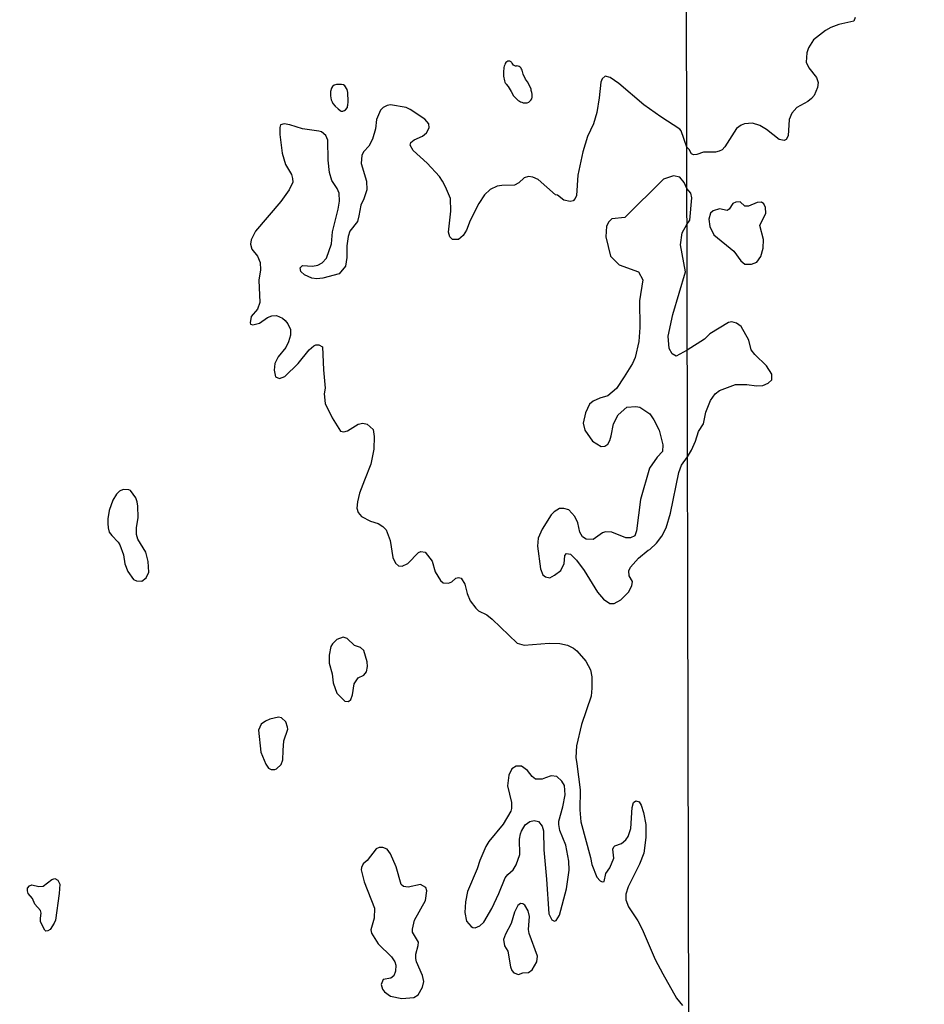
# Model space of a CAD drawing. Units: millimetres. Extents: x 173471 to 175891, y 1674264 to 1677044.
# Drawn here: x 174309 to 174486, y 1675549 to 1675742 of the extents above; entities that cross this region are included whole.
import ezdxf

# ---------------------------------------------------------------- set-up
doc = ezdxf.new("R2010")
doc.units = ezdxf.units.MM
doc.header["$MEASUREMENT"] = 0
for name, color, linetype in [('IMAGEM', 7, 'Continuous'), ('V-BANHADO', 42, 'Continuous'), ('V-LAGOA', 4, 'Continuous'), ('V-QUADRA', 40, 'Continuous'), ('V-RIO', 150, 'Continuous'), ('X-LIMITE_1000', 7, 'Continuous')]:
    doc.layers.add(name, color=color, linetype=linetype)
picture_1 = doc.add_image_def('image1.jpg', size_in_pixel=(4032, 4631))

msp = doc.modelspace()

# ---------------------------------------------------------------- linework, layer by layer
at = {"layer": 'V-BANHADO'}
msp.add_lwpolyline([(174472.48, 1675742.26), (174472.23, 1675741.59), (174469.28, 1675740.93), (174467.73, 1675740.34), (174466.68, 1675739.73), (174464.3, 1675737.88), (174463.36, 1675736.35), (174462.98, 1675735.37), (174462.85, 1675733.5), (174463.43, 1675732.44), (174464.88, 1675730.49), (174465.21, 1675729.51), (174465.09, 1675728.53), (174464.43, 1675726.96), (174463.92, 1675726.36), (174463.24, 1675725.79), (174461.03, 1675724.64), (174460.05, 1675723.52), (174459.52, 1675722.24), (174459.33, 1675719.06), (174458.95, 1675718.37), (174458.54, 1675718.16), (174457.59, 1675718.33), (174455.1, 1675720.31), (174453.79, 1675721.07), (174452.36, 1675721.52), (174450.79, 1675721.39), (174450.11, 1675721.18), (174449.2, 1675720.5), (174446.96, 1675716.93), (174446.41, 1675716.35), (174445.82, 1675716.03), (174445.1, 1675715.86), (174442.76, 1675715.89), (174441.44, 1675715.4), (174440.8, 1675715.33), (174440.4, 1675715.55), (174439.93, 1675716.4), (174439.46, 1675716.86), (174438.39, 1675720.06), (174438.13, 1675720.38), (174434.35, 1675722.8), (174431.07, 1675725.13), (174426.12, 1675729.35), (174424.45, 1675730.53), (174423.48, 1675730.77), (174422.86, 1675730.23), (174422.63, 1675729.57), (174422.28, 1675726.53), (174421.79, 1675723.62), (174421.19, 1675721.41), (174419.97, 1675718.91), (174419.07, 1675715.91), (174418.09, 1675711.32), (174417.83, 1675707.38), (174417.59, 1675706.74), (174417.19, 1675706.33), (174416.57, 1675706.2), (174415.34, 1675706.46), (174414.08, 1675707.42), (174413.74, 1675707.51), (174410.31, 1675710.53), (174409.29, 1675710.98), (174408.39, 1675711.08), (174407.59, 1675710.83), (174406.55, 1675709.82), (174405.65, 1675709.41), (174403.16, 1675709.33), (174402.3, 1675709.16), (174400.93, 1675708.54), (174399.79, 1675707.49), (174398.7, 1675705.8), (174396.99, 1675702.46), (174396.26, 1675700.59), (174395.62, 1675699.54), (174394.68, 1675698.75), (174393.5, 1675698.71), (174392.96, 1675699.24), (174392.71, 1675700.19), (174393.16, 1675704.3), (174393.12, 1675706.78), (174392.17, 1675709.05), (174391.53, 1675710.17), (174390.97, 1675711.07), (174388.57, 1675713.7), (174385.81, 1675716.18), (174385.23, 1675717.24), (174385.34, 1675717.77), (174386.02, 1675718.26), (174387.66, 1675719.01), (174388.38, 1675719.67), (174388.94, 1675720.62), (174388.87, 1675721.39), (174388.06, 1675722.35), (174385.23, 1675724.26), (174384.44, 1675724.62), (174381.36, 1675725.13), (174380.67, 1675725.03), (174379.94, 1675724.62), (174379.39, 1675724.09), (174378.61, 1675722.25), (174378.44, 1675720.41), (174377.84, 1675718.39), (174377.07, 1675717.06), (174376.13, 1675716.01), (174375.7, 1675715.29), (174375.57, 1675713.63), (174376.62, 1675710.17), (174376.7, 1675708.5), (174376.13, 1675706.68), (174375.55, 1675705.46), (174375.16, 1675703.4), (174374.91, 1675702.29), (174373.39, 1675700.36), (174373.05, 1675699.33), (174372.79, 1675697.49), (174372.81, 1675695.18), (174372.53, 1675693.5), (174371.25, 1675692), (174368.08, 1675691.12), (174366.88, 1675690.99), (174365.94, 1675691.17), (174364.5, 1675691.79), (174363.79, 1675692.43), (174363.6, 1675693.16), (174364.11, 1675693.6), (174366.07, 1675693.48), (174367.09, 1675693.69), (174367.95, 1675694.14), (174368.83, 1675695.06), (174369.75, 1675697.87), (174369.98, 1675700.2), (174371.08, 1675704.68), (174371.33, 1675706.23), (174371.25, 1675707.85), (174370.9, 1675708.75), (174369.85, 1675710.3), (174369.38, 1675711.88), (174369.12, 1675714.32), (174369.04, 1675718.22), (174368.68, 1675719.16), (174367.8, 1675719.82), (174367.31, 1675719.99), (174364.1, 1675720.42), (174361.61, 1675721.24), (174360.5, 1675721.45), (174359.77, 1675721.2), (174359.62, 1675720.71), (174359.62, 1675719.33), (174360.09, 1675715.65), (174360.73, 1675713.42), (174361.91, 1675711.45), (174362.14, 1675710.72), (174362.17, 1675709.95), (174361.5, 1675708.45), (174359.87, 1675706.18), (174354.9, 1675700.38), (174354, 1675698.69), (174353.92, 1675697.79), (174354.18, 1675696.85), (174355.27, 1675695.45), (174355.8, 1675694.19), (174355.83, 1675692.78), (174355.51, 1675690.72), (174355.74, 1675686.37), (174355.29, 1675685.07), (174354, 1675683.63), (174353.81, 1675682.41), (174353.92, 1675682.11), (174354.37, 1675681.96), (174355.66, 1675682.34), (174357.24, 1675683.44), (174358.1, 1675683.76), (174359, 1675683.84), (174360.18, 1675683.31), (174360.66, 1675682.84), (174361.2, 1675682.15), (174361.71, 1675681.04), (174361.76, 1675679.93), (174361.37, 1675678.64), (174360.81, 1675677.57), (174359.34, 1675675.73), (174358.65, 1675674.4), (174358.52, 1675673.12), (174358.82, 1675671.76), (174359.56, 1675671.46), (174360.63, 1675671.83), (174363.22, 1675674.42), (174365.42, 1675677.05), (174366.34, 1675677.84), (174366.73, 1675678.04), (174367.31, 1675678.06), (174368.03, 1675677.65), (174368.18, 1675673.16), (174368.55, 1675669.56), (174368.33, 1675668.45), (174368.53, 1675666.52), (174369.9, 1675663.73), (174371.52, 1675661.12), (174372.21, 1675661.01), (174372.92, 1675661.2), (174375, 1675662.47), (174375.92, 1675662.68), (174376.78, 1675662.47), (174377.93, 1675661.48), (174378.16, 1675660.05), (174378.1, 1675657.57), (174377.48, 1675654.65), (174376.28, 1675651.53), (174375.29, 1675648.96), (174374.89, 1675647.24), (174374.76, 1675646.04), (174374.99, 1675645.14), (174375.66, 1675644.37), (174377.42, 1675643.49), (174378.92, 1675643), (174379.84, 1675642.42), (174380.48, 1675641.76), (174381.29, 1675639.7), (174381.83, 1675636.32), (174382.36, 1675635.21), (174382.92, 1675634.73), (174383.63, 1675634.62), (174384.74, 1675635.14), (174386.84, 1675637.34), (174387.31, 1675637.49), (174388.13, 1675637.41), (174389.52, 1675635.64), (174390.09, 1675633.54), (174391.16, 1675631.82), (174391.68, 1675631.39), (174392.71, 1675631.28), (174393.35, 1675631.58), (174394.14, 1675632.29), (174394.7, 1675632.44), (174395.21, 1675632.29), (174395.94, 1675631.09), (174396.39, 1675629.25), (174396.99, 1675627.84), (174398.06, 1675626.4), (174398.64, 1675625.89), (174400.25, 1675625.07), (174401.32, 1675624.24), (174406.2, 1675619.5), (174407.57, 1675619.12), (174412.5, 1675619.5), (174414.56, 1675619.44), (174416.07, 1675619.16), (174417.25, 1675618.52), (174417.92, 1675618.05), (174419.67, 1675615.99), (174420.57, 1675614.3), (174420.87, 1675612.93), (174420.87, 1675610.71), (174420.68, 1675609.12), (174418.79, 1675603.55), (174417.81, 1675599.4), (174417.72, 1675597.08), (174417.91, 1675595.84), (174418.54, 1675590.74), (174418.47, 1675586.85), (174418.71, 1675584.45), (174420.61, 1675577.51), (174420.83, 1675576.09), (174421.83, 1675573.65), (174422.48, 1675572.9), (174422.9, 1675572.73), (174423.23, 1675572.79), (174423.61, 1675574.34), (174424.34, 1675575.45), (174425.13, 1675577.38), (174424.98, 1675579.14), (174425.17, 1675579.56), (174425.32, 1675579.74), (174426.68, 1675580.23), (174427.49, 1675580.95), (174427.94, 1675581.62), (174428.52, 1675583.16), (174428.73, 1675587.32), (174429.01, 1675588.3), (174429.46, 1675588.62), (174430.14, 1675588.41), (174430.49, 1675587.75), (174431, 1675586.29), (174431.41, 1675583.98), (174431.43, 1675581.41), (174431.04, 1675578.32), (174430.21, 1675576.14), (174427.98, 1675571.73), (174427.49, 1675570.31), (174427.51, 1675569.16), (174428.02, 1675567.78), (174429.87, 1675565.02), (174430.72, 1675563.42), (174433.29, 1675557.46), (174434.77, 1675554.63), (174437.45, 1675549.88), (174438.62, 1675548.44)], dxfattribs=at)
for points in [[(174405.02, 1675727.74), (174405.5, 1675726.91), (174406.2, 1675726.21, 0.11543), (174407.12, 1675725.64, 0.133093), (174408.18, 1675725.57, 0.267008), (174409.04, 1675726.34, 0.162886), (174409.04, 1675727.58, -0.075407), (174408.91, 1675728.31), (174408.21, 1675729.68), (174407.86, 1675730.16), (174407.38, 1675731.18), (174407.16, 1675731.94, 0.189396), (174406.61, 1675732.64, 0.139723), (174406.14, 1675732.77, -0.100086), (174405.86, 1675732.76), (174405.86, 1675732.76), (174405.47, 1675732.96), (174405.21, 1675733.31), (174405.1, 1675733.47, 0.241952), (174404.61, 1675733.73, 0.29485), (174403.86, 1675733.25, 0.071923), (174403.56, 1675732.21, 0.055217), (174403.52, 1675730.77, 0.069158), (174403.79, 1675729.59, 0.095708), (174403.9, 1675729.41, -0.075854), (174404.02, 1675729.23), (174404.43, 1675728.73), (174405.02, 1675727.74)], [(174369.56, 1675727.74), (174369.59, 1675726.89), (174369.74, 1675726.16), (174369.89, 1675725.71), (174370.06, 1675725.41), (174370.49, 1675724.9), (174371.07, 1675724.35), (174371.47, 1675724.03, 0.293617), (174372.15, 1675723.95, 0.025598), (174372.55, 1675724.18), (174372.9, 1675724.65), (174372.93, 1675724.93), (174373, 1675725), (174373.03, 1675725.81), (174373, 1675727.54), (174372.83, 1675728.14), (174372.38, 1675728.85), (174372.12, 1675729.07), (174371.72, 1675729.15), (174370.74, 1675729.12), (174370.31, 1675729.02), (174369.99, 1675728.75), (174369.79, 1675728.42), (174369.56, 1675727.74)]]:
    msp.add_lwpolyline(points, format="xyb", close=True, dxfattribs=at)
for points in [[(174432.19, 1675664.53), (174433.03, 1675663.37), (174434.06, 1675661.31), (174434.75, 1675658.47), (174434.67, 1675657.12), (174433.68, 1675656), (174432.15, 1675653.85), (174430.39, 1675647.73), (174429.57, 1675641.55), (174429.29, 1675640.56), (174428.43, 1675640.21), (174427.53, 1675640.19), (174424.75, 1675641.29), (174423.55, 1675641.35), (174422.93, 1675641.2), (174421.09, 1675639.85), (174419.74, 1675639.91), (174419.01, 1675640.36), (174418.47, 1675641.29), (174418.07, 1675643.13), (174417.49, 1675644.41), (174416.33, 1675645.66), (174415.37, 1675645.96), (174414.53, 1675645.93), (174413.44, 1675645.32), (174412.84, 1675644.69), (174411.13, 1675641.89), (174411.13, 1675641.89), (174410.33, 1675640.13), (174410.2, 1675638.54), (174410.76, 1675634.11), (174411.26, 1675632.93), (174411.75, 1675632.55), (174412.63, 1675632.32), (174413.51, 1675632.87), (174414.73, 1675633.79), (174414.92, 1675634.12), (174415.42, 1675635.12), (174415.57, 1675636.71), (174415.9, 1675637.15), (174416.67, 1675636.98), (174417.83, 1675635.81), (174419.35, 1675633.79), (174421.92, 1675629.55), (174423.12, 1675628.18), (174423.12, 1675628.18), (174424.36, 1675627.34), (174425.23, 1675627.3), (174426.53, 1675628.04), (174428.06, 1675629.55), (174428.71, 1675630.79), (174428.79, 1675631.65), (174428.18, 1675632.72), (174428.09, 1675633.71), (174428.41, 1675634.44), (174430.02, 1675636.23), (174431.88, 1675637.8), (174432.2, 1675637.92), (174433.51, 1675639.16), (174434.6, 1675640.52), (174435.43, 1675642.16), (174436.25, 1675645.06), (174437.9, 1675653.03), (174438.43, 1675654.46), (174439.6, 1675656.06), (174439.6, 1675656.06), (174440.39, 1675657.37), (174441.17, 1675659.13), (174441.76, 1675661.09), (174442.73, 1675662.55), (174443.23, 1675664.88), (174444.09, 1675667.12), (174445.06, 1675668.45), (174445.9, 1675669.07), (174449.05, 1675670.27), (174451.26, 1675670.27), (174453.13, 1675670.01), (174454.4, 1675670.1), (174455.4, 1675670.51), (174456.15, 1675671.18), (174456.17, 1675672.28), (174455.12, 1675673.96), (174452.79, 1675676.14), (174452.07, 1675677.05), (174451.64, 1675678.99), (174450.13, 1675681.63), (174449.2, 1675682.32), (174448.29, 1675682.55), (174447.67, 1675682.45), (174443.96, 1675680.21), (174442.97, 1675679.16), (174439.55, 1675677.01), (174439.55, 1675677.01), (174437.39, 1675675.87), (174436.59, 1675676.29), (174435.98, 1675677.34), (174435.83, 1675679.76), (174436.75, 1675684.01), (174439.19, 1675692.39), (174438.2, 1675697.69), (174438.54, 1675700.03), (174439.49, 1675701.69), (174439.49, 1675701.69), (174440.05, 1675702.5), (174440.47, 1675706.92), (174440.25, 1675707.8), (174439.48, 1675708.72), (174439.48, 1675708.72), (174438.95, 1675709.88), (174438.07, 1675710.93), (174436.89, 1675711.25), (174434.87, 1675710.54), (174427.32, 1675703.03), (174424.79, 1675702.8), (174424.15, 1675702.22), (174423.73, 1675701.36), (174423.58, 1675699.24), (174424.53, 1675695.45), (174426.17, 1675693.79), (174430.02, 1675692.36), (174430.82, 1675690.82), (174430.17, 1675686.71), (174430.25, 1675681.43), (174430.04, 1675678.72), (174429.31, 1675675.58), (174428.84, 1675674.4), (174427.19, 1675671.79), (174427.19, 1675671.79), (174425.71, 1675669.49), (174423.96, 1675668.04), (174422.43, 1675667.6), (174421.13, 1675667.01), (174420.4, 1675666.41), (174419.61, 1675664.74), (174419.13, 1675662.71), (174419.44, 1675661.29), (174420.98, 1675659.19), (174422.69, 1675658.14), (174423.42, 1675658.21), (174423.95, 1675658.55), (174424.36, 1675659.32), (174424.66, 1675660.18), (174425.06, 1675662.53), (174425.98, 1675664.34), (174427.7, 1675665.81), (174429.5, 1675665.94), (174430.23, 1675665.81), (174430.23, 1675665.81), (174432.19, 1675664.53)], [(174450.08, 1675694.53), (174450.84, 1675693.88), (174452.17, 1675693.88), (174453.18, 1675694.31), (174453.99, 1675695.38), (174454.44, 1675697), (174454.49, 1675698.74), (174453.8, 1675701.48), (174455, 1675703.91), (174454.93, 1675705), (174454.57, 1675705.73), (174454.14, 1675706.07), (174453.26, 1675706), (174451.58, 1675705.26), (174450.83, 1675705.3), (174449.96, 1675706.09), (174449.11, 1675706.07), (174448.47, 1675705.76), (174448.47, 1675705.76), (174447.76, 1675704.71), (174447.37, 1675704.41), (174445.88, 1675704.76), (174444.66, 1675704.36), (174444.14, 1675703.89), (174443.76, 1675702.74), (174443.98, 1675701.29), (174444.77, 1675699.67), (174448.7, 1675696.46), (174450.08, 1675694.53)], [(174333.8, 1675635.58), (174333.38, 1675637.4), (174331.82, 1675639.92), (174331.56, 1675640.82), (174331.52, 1675642.19), (174331.86, 1675644.16), (174331.82, 1675646.39), (174331.69, 1675647.26), (174331.37, 1675648.06), (174330.34, 1675649.47), (174330.02, 1675649.64), (174328.93, 1675649.68), (174328.2, 1675649.32), (174327.62, 1675648.76), (174326.89, 1675647.59), (174326.16, 1675645.57), (174325.9, 1675643.94), (174325.93, 1675643), (174325.95, 1675642.17), (174326.2, 1675641.33), (174326.66, 1675640.63), (174327.96, 1675639.32), (174328.24, 1675638.8), (174329.01, 1675636.83), (174329.27, 1675635.12), (174329.8, 1675633.62), (174330.94, 1675632.03), (174331.54, 1675631.75), (174332.55, 1675631.71), (174333.42, 1675632.38), (174333.96, 1675633.49), (174333.8, 1675635.58)], [(174374.23, 1675611.55), (174375.02, 1675612.75), (174376.09, 1675613.23), (174376.62, 1675613.93), (174376.84, 1675614.95), (174376.77, 1675615.89), (174376.13, 1675618.07), (174375.45, 1675618.65), (174374.31, 1675619.05), (174372.88, 1675620.45), (174372.04, 1675620.7), (174370.8, 1675620.28), (174369.96, 1675619.38), (174369.68, 1675618.86), (174369.32, 1675617.17), (174369.32, 1675615.63), (174369.94, 1675613.53), (174370.11, 1675611.73), (174370.84, 1675609.72), (174372.42, 1675608.18), (174373.09, 1675608.11), (174373.56, 1675608.45), (174373.92, 1675609.38), (174374.23, 1675611.55)], [(174361.2, 1675602.65), (174361.16, 1675603.05), (174360.82, 1675604.1), (174360, 1675604.88), (174359.38, 1675605.03), (174357.71, 1675604.64), (174356.81, 1675604.23), (174356, 1675603.61), (174355.46, 1675602.48), (174355.89, 1675598.13), (174356.87, 1675595.8), (174357.39, 1675595.02), (174357.97, 1675594.72), (174358.66, 1675594.77), (174359.02, 1675594.89), (174359.89, 1675595.71), (174360.25, 1675596.66), (174360.32, 1675598.5), (174360.45, 1675600.34), (174361.2, 1675602.65)], [(174411.77, 1675593.14), (174411.09, 1675592.82), (174409.78, 1675592.86), (174409.14, 1675593.37), (174408.19, 1675594.55), (174407.04, 1675595.39), (174406.03, 1675595.43), (174405.17, 1675594.87), (174404.53, 1675593.63), (174404.27, 1675591.56), (174405.09, 1675588.26), (174405.09, 1675587.1), (174404.94, 1675586.55), (174403.44, 1675584.02), (174400.67, 1675580.59), (174400.05, 1675579.61), (174398.85, 1675576.87), (174398.34, 1675575.28), (174396.48, 1675570.8), (174396.03, 1675568.81), (174395.9, 1675566.67), (174396.28, 1675564.96), (174397.2, 1675563.91), (174397.48, 1675563.73), (174397.94, 1675563.71), (174398.88, 1675564.1), (174399.63, 1675564.82), (174401.21, 1675567.48), (174402.62, 1675570.44), (174403.86, 1675573.52), (174404.34, 1675574.14), (174405.41, 1675575.06), (174406, 1675576.07), (174406.69, 1675578.06), (174406.67, 1675581.06), (174406.82, 1675582.13), (174407.06, 1675582.67), (174407.78, 1675583.87), (174408.66, 1675584.51), (174409.5, 1675584.72), (174410.38, 1675584.55), (174411.08, 1675583.61), (174411.36, 1675582.73), (174411.4, 1675578.96), (174411.94, 1675573.22), (174412.41, 1675566.41), (174412.99, 1675565.23), (174413.53, 1675565), (174413.83, 1675565.12), (174414.51, 1675566.16), (174415.9, 1675571.36), (174416.37, 1675575.02), (174416.33, 1675576.74), (174415.71, 1675579.91), (174414.57, 1675582.78), (174414.38, 1675583.93), (174414.38, 1675584.58), (174415.15, 1675587.42), (174415.6, 1675589.8), (174415.45, 1675591.6), (174414.98, 1675592.46), (174413.95, 1675593.35), (174412.88, 1675593.5), (174411.77, 1675593.14)], [(174379.53, 1675552.54), (174379.77, 1675551.66), (174380.18, 1675551.1), (174381.36, 1675550.28), (174383.59, 1675549.81), (174385.9, 1675549.98), (174386.75, 1675550.52), (174387.63, 1675552.02), (174387.87, 1675553.18), (174387.63, 1675554.3), (174386.45, 1675556.99), (174386.32, 1675557.63), (174386.3, 1675558.53), (174386.8, 1675560.2), (174386.82, 1675560.89), (174385.66, 1675562.81), (174385.64, 1675563.42), (174386.09, 1675565.17), (174388.23, 1675569.07), (174388.49, 1675570.91), (174388.25, 1675571.6), (174387.22, 1675572.21), (174384.83, 1675571.66), (174383.91, 1675571.76), (174383.43, 1675572.2), (174382.47, 1675575.62), (174381.38, 1675578.19), (174380.71, 1675579.09), (174379.82, 1675579.45), (174379.13, 1675579.45), (174378.57, 1675579.16), (174376.79, 1675576.87), (174375.96, 1675576.24), (174375.64, 1675575.54), (174375.62, 1675575.07), (174376.17, 1675572.71), (174378.18, 1675567.53), (174378.12, 1675565.55), (174377.52, 1675563.29), (174377.63, 1675562.6), (174378.93, 1675560.52), (174381.53, 1675557.98), (174382.17, 1675556.99), (174382.38, 1675556.35), (174382.36, 1675555.15), (174382.02, 1675554.29), (174381.4, 1675553.79), (174379.94, 1675553.54), (174379.53, 1675552.54)], [(174312.71, 1675565.57), (174312.86, 1675566.54), (174312.69, 1675567.1), (174311.62, 1675568.32), (174311.13, 1675569.41), (174310.31, 1675570.42), (174310.12, 1675570.95), (174310.16, 1675571.49), (174310.57, 1675571.94), (174311.02, 1675572.13), (174312.39, 1675571.81), (174313.25, 1675571.83), (174314.9, 1675573.16), (174315.54, 1675573.33), (174316.12, 1675573.01), (174316.48, 1675572.26), (174316.38, 1675570.44), (174315.65, 1675565.21), (174315.41, 1675564.57), (174314.62, 1675563.37), (174314.15, 1675563.07), (174313.76, 1675563.05), (174313.53, 1675563.24), (174312.71, 1675564.83), (174312.71, 1675565.57)], [(174404.36, 1675559.07), (174404.91, 1675556.05), (174405.15, 1675555.32), (174405.53, 1675554.82), (174406.46, 1675554.52), (174407.32, 1675554.87), (174408.45, 1675554.93), (174409.12, 1675555.44), (174410.06, 1675556.99), (174410.16, 1675558.1), (174408.55, 1675562.56), (174408.4, 1675563.36), (174408.59, 1675565.93), (174408.34, 1675567.01), (174407.7, 1675568.13), (174407.31, 1675568.4), (174406.87, 1675568.44), (174406.33, 1675568.08), (174405.66, 1675566.73), (174405.02, 1675564.53), (174403.93, 1675562.45), (174403.54, 1675561.36), (174403.71, 1675560.18), (174404.36, 1675559.07)]]:
    msp.add_lwpolyline(points, close=True, dxfattribs=at)
at = {"layer": 'V-LAGOA'}
for points in [[(174432.19, 1675664.53), (174433.03, 1675663.37), (174434.06, 1675661.31), (174434.75, 1675658.47), (174434.67, 1675657.12), (174433.68, 1675656), (174432.15, 1675653.85), (174430.39, 1675647.73), (174429.57, 1675641.55), (174429.29, 1675640.56), (174428.43, 1675640.21), (174427.53, 1675640.19), (174424.75, 1675641.29), (174423.55, 1675641.35), (174422.93, 1675641.2), (174421.09, 1675639.85), (174419.74, 1675639.91), (174419.01, 1675640.36), (174418.47, 1675641.29), (174418.07, 1675643.13), (174417.49, 1675644.41), (174416.33, 1675645.66), (174415.37, 1675645.96), (174414.53, 1675645.93), (174413.44, 1675645.32), (174412.84, 1675644.69), (174411.13, 1675641.89), (174411.13, 1675641.89), (174410.33, 1675640.13), (174410.2, 1675638.54), (174410.76, 1675634.11), (174411.26, 1675632.93), (174411.75, 1675632.55), (174412.63, 1675632.32), (174413.51, 1675632.87), (174414.73, 1675633.79), (174414.92, 1675634.12), (174415.42, 1675635.12), (174415.57, 1675636.71), (174415.9, 1675637.15), (174416.67, 1675636.98), (174417.83, 1675635.81), (174419.35, 1675633.79), (174421.92, 1675629.55), (174423.12, 1675628.18), (174423.12, 1675628.18), (174424.36, 1675627.34), (174425.23, 1675627.3), (174426.53, 1675628.04), (174428.06, 1675629.55), (174428.71, 1675630.79), (174428.79, 1675631.65), (174428.18, 1675632.72), (174428.09, 1675633.71), (174428.41, 1675634.44), (174430.02, 1675636.23), (174431.88, 1675637.8), (174432.2, 1675637.92), (174433.51, 1675639.16), (174434.6, 1675640.52), (174435.43, 1675642.16), (174436.25, 1675645.06), (174437.9, 1675653.03), (174438.43, 1675654.46), (174439.6, 1675656.06), (174439.6, 1675656.06), (174440.39, 1675657.37), (174441.17, 1675659.13), (174441.76, 1675661.09), (174442.73, 1675662.55), (174443.23, 1675664.88), (174444.09, 1675667.12), (174445.06, 1675668.45), (174445.9, 1675669.07), (174449.05, 1675670.27), (174451.26, 1675670.27), (174453.13, 1675670.01), (174454.4, 1675670.1), (174455.4, 1675670.51), (174456.15, 1675671.18), (174456.17, 1675672.28), (174455.12, 1675673.96), (174452.79, 1675676.14), (174452.07, 1675677.05), (174451.64, 1675678.99), (174450.13, 1675681.63), (174449.2, 1675682.32), (174448.29, 1675682.55), (174447.67, 1675682.45), (174443.96, 1675680.21), (174442.97, 1675679.16), (174439.55, 1675677.01), (174439.55, 1675677.01), (174437.39, 1675675.87), (174436.59, 1675676.29), (174435.98, 1675677.34), (174435.83, 1675679.76), (174436.75, 1675684.01), (174439.19, 1675692.39), (174438.2, 1675697.69), (174438.54, 1675700.03), (174439.49, 1675701.69), (174439.49, 1675701.69), (174440.05, 1675702.5), (174440.47, 1675706.92), (174440.25, 1675707.8), (174439.48, 1675708.72), (174439.48, 1675708.72), (174438.95, 1675709.88), (174438.07, 1675710.93), (174436.89, 1675711.25), (174434.87, 1675710.54), (174427.32, 1675703.03), (174424.79, 1675702.8), (174424.15, 1675702.22), (174423.73, 1675701.36), (174423.58, 1675699.24), (174424.53, 1675695.45), (174426.17, 1675693.79), (174430.02, 1675692.36), (174430.82, 1675690.82), (174430.17, 1675686.71), (174430.25, 1675681.43), (174430.04, 1675678.72), (174429.31, 1675675.58), (174428.84, 1675674.4), (174427.19, 1675671.79), (174427.19, 1675671.79), (174425.71, 1675669.49), (174423.96, 1675668.04), (174422.43, 1675667.6), (174421.13, 1675667.01), (174420.4, 1675666.41), (174419.61, 1675664.74), (174419.13, 1675662.71), (174419.44, 1675661.29), (174420.98, 1675659.19), (174422.69, 1675658.14), (174423.42, 1675658.21), (174423.95, 1675658.55), (174424.36, 1675659.32), (174424.66, 1675660.18), (174425.06, 1675662.53), (174425.98, 1675664.34), (174427.7, 1675665.81), (174429.5, 1675665.94), (174430.23, 1675665.81), (174430.23, 1675665.81), (174432.19, 1675664.53)], [(174450.08, 1675694.53), (174450.84, 1675693.88), (174452.17, 1675693.88), (174453.18, 1675694.31), (174453.99, 1675695.38), (174454.44, 1675697), (174454.49, 1675698.74), (174453.8, 1675701.48), (174455, 1675703.91), (174454.93, 1675705), (174454.57, 1675705.73), (174454.14, 1675706.07), (174453.26, 1675706), (174451.58, 1675705.26), (174450.83, 1675705.3), (174449.96, 1675706.09), (174449.11, 1675706.07), (174448.47, 1675705.76), (174448.47, 1675705.76), (174447.76, 1675704.71), (174447.37, 1675704.41), (174445.88, 1675704.76), (174444.66, 1675704.36), (174444.14, 1675703.89), (174443.76, 1675702.74), (174443.98, 1675701.29), (174444.77, 1675699.67), (174448.7, 1675696.46), (174450.08, 1675694.53)]]:
    msp.add_lwpolyline(points, close=True, dxfattribs=at)
at = {"layer": 'V-QUADRA'}
msp.add_lwpolyline([(174472.48, 1675742.26), (174472.23, 1675741.59), (174469.28, 1675740.93), (174467.73, 1675740.34), (174466.68, 1675739.73), (174464.3, 1675737.88), (174463.36, 1675736.35), (174462.98, 1675735.37), (174462.85, 1675733.5), (174463.43, 1675732.44), (174464.88, 1675730.49), (174465.21, 1675729.51), (174465.09, 1675728.53), (174464.43, 1675726.96), (174463.92, 1675726.36), (174463.24, 1675725.79), (174461.03, 1675724.64), (174460.05, 1675723.52), (174459.52, 1675722.24), (174459.33, 1675719.06), (174458.95, 1675718.37), (174458.54, 1675718.16), (174457.59, 1675718.33), (174455.1, 1675720.31), (174453.79, 1675721.07), (174452.36, 1675721.52), (174450.79, 1675721.39), (174450.11, 1675721.18), (174449.2, 1675720.5), (174446.96, 1675716.93), (174446.41, 1675716.35), (174445.82, 1675716.03), (174445.1, 1675715.86), (174442.76, 1675715.89), (174441.44, 1675715.4), (174440.8, 1675715.33), (174440.4, 1675715.55), (174439.93, 1675716.4), (174439.46, 1675716.86), (174438.39, 1675720.06), (174438.13, 1675720.38), (174434.35, 1675722.8), (174431.07, 1675725.13), (174426.12, 1675729.35), (174424.45, 1675730.53), (174423.48, 1675730.77), (174422.86, 1675730.23), (174422.63, 1675729.57), (174422.28, 1675726.53), (174421.79, 1675723.62), (174421.19, 1675721.41), (174419.97, 1675718.91), (174419.07, 1675715.91), (174418.09, 1675711.32), (174417.83, 1675707.38), (174417.59, 1675706.74), (174417.19, 1675706.33), (174416.57, 1675706.2), (174415.34, 1675706.46), (174414.08, 1675707.42), (174413.74, 1675707.51), (174410.31, 1675710.53), (174409.29, 1675710.98), (174408.39, 1675711.08), (174407.59, 1675710.83), (174406.55, 1675709.82), (174405.65, 1675709.41), (174403.16, 1675709.33), (174402.3, 1675709.16), (174400.93, 1675708.54), (174399.79, 1675707.49), (174398.7, 1675705.8), (174396.99, 1675702.46), (174396.26, 1675700.59), (174395.62, 1675699.54), (174394.68, 1675698.75), (174393.5, 1675698.71), (174392.96, 1675699.24), (174392.71, 1675700.19), (174393.16, 1675704.3), (174393.12, 1675706.78), (174392.17, 1675709.05), (174391.53, 1675710.17), (174390.97, 1675711.07), (174388.57, 1675713.7), (174385.81, 1675716.18), (174385.23, 1675717.24), (174385.34, 1675717.77), (174386.02, 1675718.26), (174387.66, 1675719.01), (174388.38, 1675719.67), (174388.94, 1675720.62), (174388.87, 1675721.39), (174388.06, 1675722.35), (174385.23, 1675724.26), (174384.44, 1675724.62), (174381.36, 1675725.13), (174380.67, 1675725.03), (174379.94, 1675724.62), (174379.39, 1675724.09), (174378.61, 1675722.25), (174378.44, 1675720.41), (174377.84, 1675718.39), (174377.07, 1675717.06), (174376.13, 1675716.01), (174375.7, 1675715.29), (174375.57, 1675713.63), (174376.62, 1675710.17), (174376.7, 1675708.5), (174376.13, 1675706.68), (174375.55, 1675705.46), (174375.16, 1675703.4), (174374.91, 1675702.29), (174373.39, 1675700.36), (174373.05, 1675699.33), (174372.79, 1675697.49), (174372.81, 1675695.18), (174372.53, 1675693.5), (174371.25, 1675692), (174368.08, 1675691.12), (174366.88, 1675690.99), (174365.94, 1675691.17), (174364.5, 1675691.79), (174363.79, 1675692.43), (174363.6, 1675693.16), (174364.11, 1675693.6), (174366.07, 1675693.48), (174367.09, 1675693.69), (174367.95, 1675694.14), (174368.83, 1675695.06), (174369.75, 1675697.87), (174369.98, 1675700.2), (174371.08, 1675704.68), (174371.33, 1675706.23), (174371.25, 1675707.85), (174370.9, 1675708.75), (174369.85, 1675710.3), (174369.38, 1675711.88), (174369.12, 1675714.32), (174369.04, 1675718.22), (174368.68, 1675719.16), (174367.8, 1675719.82), (174367.31, 1675719.99), (174364.1, 1675720.42), (174361.61, 1675721.24), (174360.5, 1675721.45), (174359.77, 1675721.2), (174359.62, 1675720.71), (174359.62, 1675719.33), (174360.09, 1675715.65), (174360.73, 1675713.42), (174361.91, 1675711.45), (174362.14, 1675710.72), (174362.17, 1675709.95), (174361.5, 1675708.45), (174359.87, 1675706.18), (174354.9, 1675700.38), (174354, 1675698.69), (174353.92, 1675697.79), (174354.18, 1675696.85), (174355.27, 1675695.45), (174355.8, 1675694.19), (174355.83, 1675692.78), (174355.51, 1675690.72), (174355.74, 1675686.37), (174355.29, 1675685.07), (174354, 1675683.63), (174353.81, 1675682.41), (174353.92, 1675682.11), (174354.37, 1675681.96), (174355.66, 1675682.34), (174357.24, 1675683.44), (174358.1, 1675683.76), (174359, 1675683.84), (174360.18, 1675683.31), (174360.66, 1675682.84), (174361.2, 1675682.15), (174361.71, 1675681.04), (174361.76, 1675679.93), (174361.37, 1675678.64), (174360.81, 1675677.57), (174359.34, 1675675.73), (174358.65, 1675674.4), (174358.52, 1675673.12), (174358.82, 1675671.76), (174359.56, 1675671.46), (174360.63, 1675671.83), (174363.22, 1675674.42), (174365.42, 1675677.05), (174366.34, 1675677.84), (174366.73, 1675678.04), (174367.31, 1675678.06), (174368.03, 1675677.65), (174368.18, 1675673.16), (174368.55, 1675669.56), (174368.33, 1675668.45), (174368.53, 1675666.52), (174369.9, 1675663.73), (174371.52, 1675661.12), (174372.21, 1675661.01), (174372.92, 1675661.2), (174375, 1675662.47), (174375.92, 1675662.68), (174376.78, 1675662.47), (174377.93, 1675661.48), (174378.16, 1675660.05), (174378.1, 1675657.57), (174377.48, 1675654.65), (174376.28, 1675651.53), (174375.29, 1675648.96), (174374.89, 1675647.24), (174374.76, 1675646.04), (174374.99, 1675645.14), (174375.66, 1675644.37), (174377.42, 1675643.49), (174378.92, 1675643), (174379.84, 1675642.42), (174380.48, 1675641.76), (174381.29, 1675639.7), (174381.83, 1675636.32), (174382.36, 1675635.21), (174382.92, 1675634.73), (174383.63, 1675634.62), (174384.74, 1675635.14), (174386.84, 1675637.34), (174387.31, 1675637.49), (174388.13, 1675637.41), (174389.52, 1675635.64), (174390.09, 1675633.54), (174391.16, 1675631.82), (174391.68, 1675631.39), (174392.71, 1675631.28), (174393.35, 1675631.58), (174394.14, 1675632.29), (174394.7, 1675632.44), (174395.21, 1675632.29), (174395.94, 1675631.09), (174396.39, 1675629.25), (174396.99, 1675627.84), (174398.06, 1675626.4), (174398.64, 1675625.89), (174400.25, 1675625.07), (174401.32, 1675624.24), (174406.2, 1675619.5), (174407.57, 1675619.12), (174412.5, 1675619.5), (174414.56, 1675619.44), (174416.07, 1675619.16), (174417.25, 1675618.52), (174417.92, 1675618.05), (174419.67, 1675615.99), (174420.57, 1675614.3), (174420.87, 1675612.93), (174420.87, 1675610.71), (174420.68, 1675609.12), (174418.79, 1675603.55), (174417.81, 1675599.4), (174417.72, 1675597.08), (174417.91, 1675595.84), (174418.54, 1675590.74), (174418.47, 1675586.85), (174418.71, 1675584.45), (174420.61, 1675577.51), (174420.83, 1675576.09), (174421.83, 1675573.65), (174422.48, 1675572.9), (174422.9, 1675572.73), (174423.23, 1675572.79), (174423.61, 1675574.34), (174424.34, 1675575.45), (174425.13, 1675577.38), (174424.98, 1675579.14), (174425.17, 1675579.56), (174425.32, 1675579.74), (174426.68, 1675580.23), (174427.49, 1675580.95), (174427.94, 1675581.62), (174428.52, 1675583.16), (174428.73, 1675587.32), (174429.01, 1675588.3), (174429.46, 1675588.62), (174430.14, 1675588.41), (174430.49, 1675587.75), (174431, 1675586.29), (174431.41, 1675583.98), (174431.43, 1675581.41), (174431.04, 1675578.32), (174430.21, 1675576.14), (174427.98, 1675571.73), (174427.49, 1675570.31), (174427.51, 1675569.16), (174428.02, 1675567.78), (174429.87, 1675565.02), (174430.72, 1675563.42), (174433.29, 1675557.46), (174434.77, 1675554.63), (174437.45, 1675549.88), (174438.62, 1675548.44)], dxfattribs=at)
at = {"layer": 'V-RIO'}
msp.add_lwpolyline([(174472.48, 1675742.26), (174472.23, 1675741.59), (174469.28, 1675740.93), (174467.73, 1675740.34), (174466.68, 1675739.73), (174464.3, 1675737.88), (174463.36, 1675736.35), (174462.98, 1675735.37), (174462.85, 1675733.5), (174463.43, 1675732.44), (174464.88, 1675730.49), (174465.21, 1675729.51), (174465.09, 1675728.53), (174464.43, 1675726.96), (174463.92, 1675726.36), (174463.24, 1675725.79), (174461.03, 1675724.64), (174460.05, 1675723.52), (174459.52, 1675722.24), (174459.33, 1675719.06), (174458.95, 1675718.37), (174458.54, 1675718.16), (174457.59, 1675718.33), (174455.1, 1675720.31), (174453.79, 1675721.07), (174452.36, 1675721.52), (174450.79, 1675721.39), (174450.11, 1675721.18), (174449.2, 1675720.5), (174446.96, 1675716.93), (174446.41, 1675716.35), (174445.82, 1675716.03), (174445.1, 1675715.86), (174442.76, 1675715.89), (174441.44, 1675715.4), (174440.8, 1675715.33), (174440.4, 1675715.55), (174439.93, 1675716.4), (174439.46, 1675716.86), (174438.39, 1675720.06), (174438.13, 1675720.38), (174434.35, 1675722.8), (174431.07, 1675725.13), (174426.12, 1675729.35), (174424.45, 1675730.53), (174423.48, 1675730.77), (174422.86, 1675730.23), (174422.63, 1675729.57), (174422.28, 1675726.53), (174421.79, 1675723.62), (174421.19, 1675721.41), (174419.97, 1675718.91), (174419.07, 1675715.91), (174418.09, 1675711.32), (174417.83, 1675707.38), (174417.59, 1675706.74), (174417.19, 1675706.33), (174416.57, 1675706.2), (174415.34, 1675706.46), (174414.08, 1675707.42), (174413.74, 1675707.51), (174410.31, 1675710.53), (174409.29, 1675710.98), (174408.39, 1675711.08), (174407.59, 1675710.83), (174406.55, 1675709.82), (174405.65, 1675709.41), (174403.16, 1675709.33), (174402.3, 1675709.16), (174400.93, 1675708.54), (174399.79, 1675707.49), (174398.7, 1675705.8), (174396.99, 1675702.46), (174396.26, 1675700.59), (174395.62, 1675699.54), (174394.68, 1675698.75), (174393.5, 1675698.71), (174392.96, 1675699.24), (174392.71, 1675700.19), (174393.16, 1675704.3), (174393.12, 1675706.78), (174392.17, 1675709.05), (174391.53, 1675710.17), (174390.97, 1675711.07), (174388.57, 1675713.7), (174385.81, 1675716.18), (174385.23, 1675717.24), (174385.34, 1675717.77), (174386.02, 1675718.26), (174387.66, 1675719.01), (174388.38, 1675719.67), (174388.94, 1675720.62), (174388.87, 1675721.39), (174388.06, 1675722.35), (174385.23, 1675724.26), (174384.44, 1675724.62), (174381.36, 1675725.13), (174380.67, 1675725.03), (174379.94, 1675724.62), (174379.39, 1675724.09), (174378.61, 1675722.25), (174378.44, 1675720.41), (174377.84, 1675718.39), (174377.07, 1675717.06), (174376.13, 1675716.01), (174375.7, 1675715.29), (174375.57, 1675713.63), (174376.62, 1675710.17), (174376.7, 1675708.5), (174376.13, 1675706.68), (174375.55, 1675705.46), (174375.16, 1675703.4), (174374.91, 1675702.29), (174373.39, 1675700.36), (174373.05, 1675699.33), (174372.79, 1675697.49), (174372.81, 1675695.18), (174372.53, 1675693.5), (174371.25, 1675692), (174368.08, 1675691.12), (174366.88, 1675690.99), (174365.94, 1675691.17), (174364.5, 1675691.79), (174363.79, 1675692.43), (174363.6, 1675693.16), (174364.11, 1675693.6), (174366.07, 1675693.48), (174367.09, 1675693.69), (174367.95, 1675694.14), (174368.83, 1675695.06), (174369.75, 1675697.87), (174369.98, 1675700.2), (174371.08, 1675704.68), (174371.33, 1675706.23), (174371.25, 1675707.85), (174370.9, 1675708.75), (174369.85, 1675710.3), (174369.38, 1675711.88), (174369.12, 1675714.32), (174369.04, 1675718.22), (174368.68, 1675719.16), (174367.8, 1675719.82), (174367.31, 1675719.99), (174364.1, 1675720.42), (174361.61, 1675721.24), (174360.5, 1675721.45), (174359.77, 1675721.2), (174359.62, 1675720.71), (174359.62, 1675719.33), (174360.09, 1675715.65), (174360.73, 1675713.42), (174361.91, 1675711.45), (174362.14, 1675710.72), (174362.17, 1675709.95), (174361.5, 1675708.45), (174359.87, 1675706.18), (174354.9, 1675700.38), (174354, 1675698.69), (174353.92, 1675697.79), (174354.18, 1675696.85), (174355.27, 1675695.45), (174355.8, 1675694.19), (174355.83, 1675692.78), (174355.51, 1675690.72), (174355.74, 1675686.37), (174355.29, 1675685.07), (174354, 1675683.63), (174353.81, 1675682.41), (174353.92, 1675682.11), (174354.37, 1675681.96), (174355.66, 1675682.34), (174357.24, 1675683.44), (174358.1, 1675683.76), (174359, 1675683.84), (174360.18, 1675683.31), (174360.66, 1675682.84), (174361.2, 1675682.15), (174361.71, 1675681.04), (174361.76, 1675679.93), (174361.37, 1675678.64), (174360.81, 1675677.57), (174359.34, 1675675.73), (174358.65, 1675674.4), (174358.52, 1675673.12), (174358.82, 1675671.76), (174359.56, 1675671.46), (174360.63, 1675671.83), (174363.22, 1675674.42), (174365.42, 1675677.05), (174366.34, 1675677.84), (174366.73, 1675678.04), (174367.31, 1675678.06), (174368.03, 1675677.65), (174368.18, 1675673.16), (174368.55, 1675669.56), (174368.33, 1675668.45), (174368.53, 1675666.52), (174369.9, 1675663.73), (174371.52, 1675661.12), (174372.21, 1675661.01), (174372.92, 1675661.2), (174375, 1675662.47), (174375.92, 1675662.68), (174376.78, 1675662.47), (174377.93, 1675661.48), (174378.16, 1675660.05), (174378.1, 1675657.57), (174377.48, 1675654.65), (174376.28, 1675651.53), (174375.29, 1675648.96), (174374.89, 1675647.24), (174374.76, 1675646.04), (174374.99, 1675645.14), (174375.66, 1675644.37), (174377.42, 1675643.49), (174378.92, 1675643), (174379.84, 1675642.42), (174380.48, 1675641.76), (174381.29, 1675639.7), (174381.83, 1675636.32), (174382.36, 1675635.21), (174382.92, 1675634.73), (174383.63, 1675634.62), (174384.74, 1675635.14), (174386.84, 1675637.34), (174387.31, 1675637.49), (174388.13, 1675637.41), (174389.52, 1675635.64), (174390.09, 1675633.54), (174391.16, 1675631.82), (174391.68, 1675631.39), (174392.71, 1675631.28), (174393.35, 1675631.58), (174394.14, 1675632.29), (174394.7, 1675632.44), (174395.21, 1675632.29), (174395.94, 1675631.09), (174396.39, 1675629.25), (174396.99, 1675627.84), (174398.06, 1675626.4), (174398.64, 1675625.89), (174400.25, 1675625.07), (174401.32, 1675624.24), (174406.2, 1675619.5), (174407.57, 1675619.12), (174412.5, 1675619.5), (174414.56, 1675619.44), (174416.07, 1675619.16), (174417.25, 1675618.52), (174417.92, 1675618.05), (174419.67, 1675615.99), (174420.57, 1675614.3), (174420.87, 1675612.93), (174420.87, 1675610.71), (174420.68, 1675609.12), (174418.79, 1675603.55), (174417.81, 1675599.4), (174417.72, 1675597.08), (174417.91, 1675595.84), (174418.54, 1675590.74), (174418.47, 1675586.85), (174418.71, 1675584.45), (174420.61, 1675577.51), (174420.83, 1675576.09), (174421.83, 1675573.65), (174422.48, 1675572.9), (174422.9, 1675572.73), (174423.23, 1675572.79), (174423.61, 1675574.34), (174424.34, 1675575.45), (174425.13, 1675577.38), (174424.98, 1675579.14), (174425.17, 1675579.56), (174425.32, 1675579.74), (174426.68, 1675580.23), (174427.49, 1675580.95), (174427.94, 1675581.62), (174428.52, 1675583.16), (174428.73, 1675587.32), (174429.01, 1675588.3), (174429.46, 1675588.62), (174430.14, 1675588.41), (174430.49, 1675587.75), (174431, 1675586.29), (174431.41, 1675583.98), (174431.43, 1675581.41), (174431.04, 1675578.32), (174430.21, 1675576.14), (174427.98, 1675571.73), (174427.49, 1675570.31), (174427.51, 1675569.16), (174428.02, 1675567.78), (174429.87, 1675565.02), (174430.72, 1675563.42), (174433.29, 1675557.46), (174434.77, 1675554.63), (174437.45, 1675549.88), (174438.62, 1675548.44)], dxfattribs=at)
at = {"layer": 'X-LIMITE_1000'}
msp.add_line((174442.82, 1674265.88), (174436.4, 1677037.28), dxfattribs=at)

# ---------------------------------------------------------------- referenced raster images: frames only (the image files are external)
at = {"layer": 'IMAGEM'}
image = msp.add_image(picture_1, insert=(173471, 1674263.66), size_in_units=(2420.4, 2779.98), dxfattribs=at)
image.dxf.flags = 7

doc.saveas('drawing.dxf')
